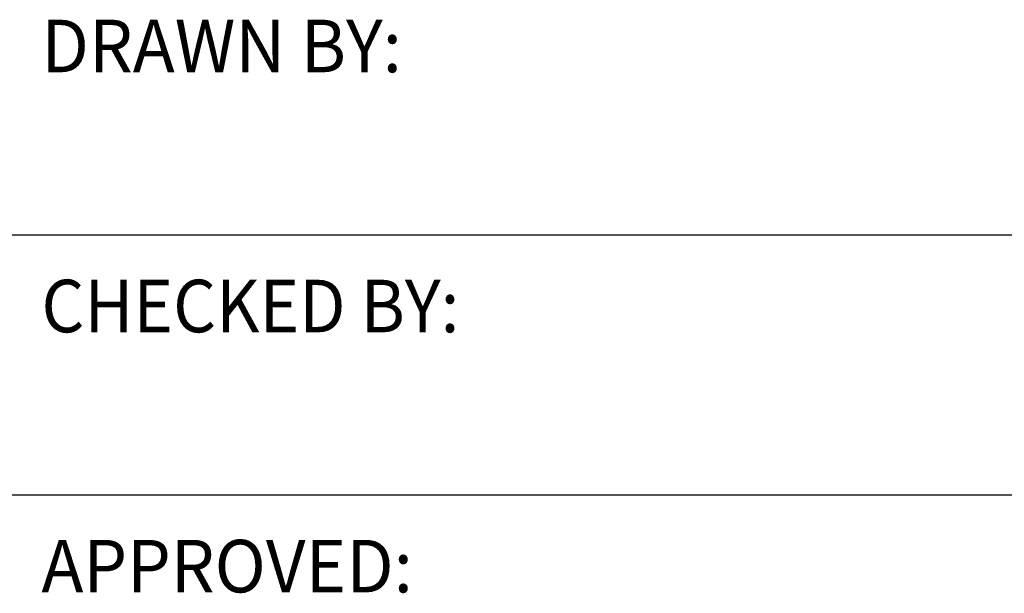
# Model space of a CAD drawing. Extents: x 0.5 to 33.5, y 0.5 to 21.5.
# Drawn here: x 24.5 to 26, y 2.4 to 3.3 of the extents above; entities that cross this region are included whole.
import ezdxf
from ezdxf.enums import TextEntityAlignment as Align

# ---------------------------------------------------------------- set-up
doc = ezdxf.new("R2010")
doc.units = 0
doc.header["$MEASUREMENT"] = 0
for name, color, linetype in [('4', 7, 'CONTINUOUS'), ('DIM', 2, 'CONTINUOUS'), ('TITLE', 1, 'CONTINUOUS'), ('TXT', 2, 'CONTINUOUS')]:
    doc.layers.add(name, color=color, linetype=linetype)
doc.styles.get("Standard").update_dxf_attribs({"font": 'monotxt.shx'})

# ---------------------------------------------------------------- blocks, each defined once
blk = doc.blocks.new('SDTIT00')
at = {"layer": 'TXT', "color": 7, "linetype": 'Continuous'}
for p, q in [((24, 2.4896), (27, 2.4896)), ((24, 2.0938), (27, 2.0938))]:
    blk.add_line(p, q, dxfattribs=at)
at = {"layer": '4', "color": 4, "linetype": 'Continuous', "flags": 4}
for tag, p in [('ACAD', (21.9167, 3.2131)), ('MECH', (22.75, 3.2131)), ('IDEAS', (23.5833, 3.2131)), ('DRAFTER', (24.9375, 2.5582)), ('CHECKER', (24.9375, 2.1623)), ('CHECK_DATE', (26.4375, 2.1623)), ('APP_1_DATE', (26.4375, 1.7665)), ('APP_2_DATE', (26.4375, 1.3707)), ('APP_3_DATE', (26.4375, 0.9748)), ('APP_4_DATE', (26.4375, 0.579))]:
    blk.add_attdef(tag, text='', height=0.11, dxfattribs=at).set_placement(p, align=Align.CENTER)
for tag, p, width in [('CATEGORY_NAME', (27.8209, 2.978), 1.636364), ('PROJECT_NAME', (27.8209, 2.5718), 1.636364), ('TOLX', (19.774, 2.2669), 0.727273), ('TOLXX', (19.774, 2.1374), 0.727273), ('TITLE1', (27.5885, 2.1055), 1.636364), ('TOLXXX', (19.774, 2.0078), 0.727273), ('TITLE2', (27.5885, 1.7592), 1.636364), ('TITLE3', (27.5885, 1.413), 1.636364), ("MAT'L_1", (19.0791, 0.8753), 1.272727), ('SCALE', (27.9085, 0.7474), 1.090909), ('DWG_NO.', (29.4074, 0.6276), 2.272727), ("MAT'L_2", (19.0791, 0.6069), 1.272727), ('S2', (32.6792, 0.1971), 0.909091), ('FINISH', (19.1281, 0.0722), 1.272727)]:
    blk.add_attdef(tag, p, '', height=0.11, dxfattribs=dict(at, width=width))
for tag, p in [('NA6', (21.65, 2.9059)), ('UO6', (22.9, 2.9059)), ('NA5', (21.65, 2.5358)), ('UO5', (22.9, 2.5358)), ('NA4', (21.65, 2.1656)), ('UO4', (22.9, 2.1656)), ('NA3', (21.65, 1.7955)), ('UO3', (22.9, 1.7955)), ('NA2', (21.65, 1.4253)), ('UO2', (22.9, 1.4253)), ('NA1', (21.65, 1.0552)), ('UO1', (22.9, 1.0552))]:
    blk.add_attdef(tag, text='', height=0.11, dxfattribs=at).set_placement(p, align=Align.MIDDLE_LEFT)
for tag, width, p in [('TOLA', 0.727273, (20.875, 2.2669)), ('REV_LTR', 3.181818, (32.6135, 0.5926))]:
    blk.add_attdef(tag, text='', height=0.11, dxfattribs=dict(at, width=width)).set_placement(p, align=Align.CENTER)
at = {"layer": 'DIM', "color": 2, "linetype": 'Continuous'}
for s, width, p in [('DRAWN BY:', 0.962889, (24.0667, 2.7368)), ('CHECKED BY:', 0.939364, (24.0667, 2.341)), ('APPROVED:', 0.962889, (24.0667, 1.9451))]:
    blk.add_text(s, height=0.08, dxfattribs=dict(at, width=width)).set_placement(p)

msp = doc.modelspace()

# ---------------------------------------------------------------- block references
at = {"layer": 'TITLE'}
msp.add_blockref('SDTIT00', (0.5, 0.5), dxfattribs=at)

doc.saveas('drawing.dxf')
